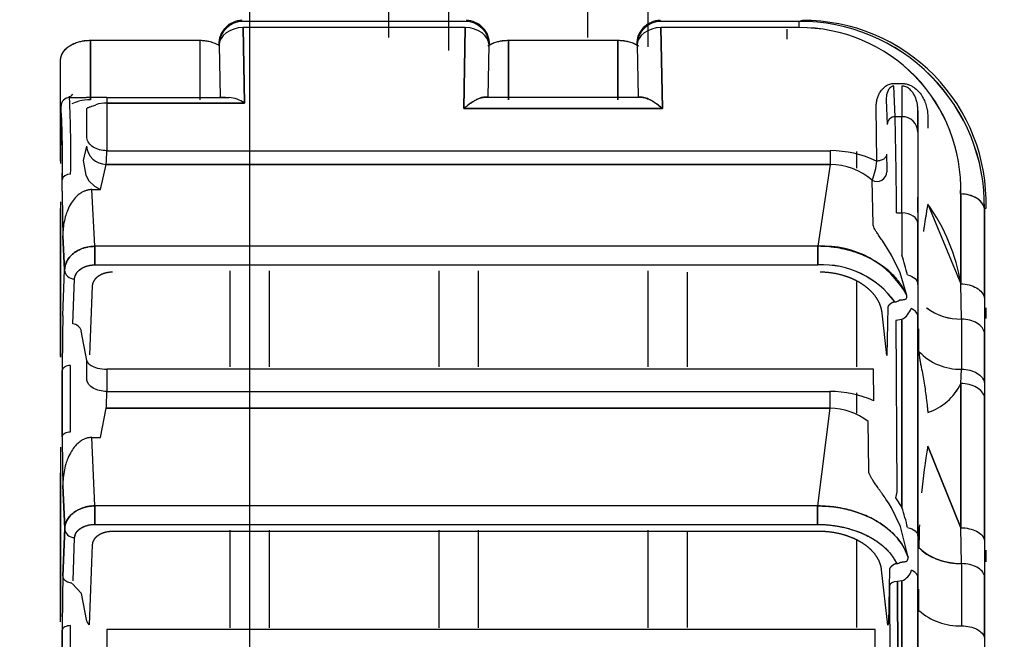
# Model space of a CAD drawing. Units: millimetres. Extents: x 8 to 201, y 8 to 289.
# Drawn here: x 74 to 76, y 211 to 212 of the extents above; entities that cross this region are included whole.
import ezdxf
from ezdxf.enums import TextEntityAlignment as Align
from ezdxf.lldxf.tags import DXFTag

# ---------------------------------------------------------------- set-up
doc = ezdxf.new("R2010")
doc.units = ezdxf.units.MM
doc.layers.add('Predeterminado', color=7, linetype='Continuous')
doc.layers.add('SIPREA983R0P', color=7, linetype='Continuous')
doc.styles.add('SEACAD_Arial', font='arial.ttf')
tags = doc.linetypes.add('HIDDEN2', pattern=[4.7625, 3.175, -1.5875]).pattern_tags.tags
tags[6:7] = [DXFTag(74, 4), DXFTag(75, 0), DXFTag(340, '0'), DXFTag(46, 0.0), DXFTag(50, 0.0), DXFTag(44, 0.0), DXFTag(45, 0.0)]
tags[4:5] = [DXFTag(74, 4), DXFTag(75, 0), DXFTag(340, '0'), DXFTag(46, 0.0), DXFTag(50, 0.0), DXFTag(44, 0.0), DXFTag(45, 0.0)]
doc.dimstyles.new('SOLE', dxfattribs={"dimtxt": 1.76, "dimasz": 1.408, "dimexe": 0.88, "dimexo": 0.88, "dimgap": 0.88, "dimtad": 1, "dimlfac": 22.222222, "dimdsep": 46, "dimtxsty": 'SEACAD_Arial', "dimblk1": '_SE_FILLED', "dimblk2": '_SE_FILLED', "dimsah": 1, "dimcen": 0.88, "dimadec": 0, "dimazin": 0, "dimtfac": 1, "dimtmove": 0, "dimatfit": 3, "dimfxl": 1, "dimtolj": 1, "dimarcsym": 0})

# ---------------------------------------------------------------- blocks, each defined once
blk = doc.blocks.new('SE6')
at = {"layer": 'SIPREA983R0P', "color": 7, "linetype": 'HIDDEN2'}
for p, q in [((74.0937, 213.2375), (74.0937, 209.5721)), ((74.4437, 212.1233), (74.4437, 213.2375)), ((74.5937, 213.2375), (74.5937, 212.0904)), ((74.9437, 212.1233), (74.9437, 213.2375)), ((75.0937, 213.1175), (75.0937, 212.0994)), ((75.4437, 212.1191), (75.4437, 212.144)), ((75.7725, 211.9155), (75.7725, 211.9398)), ((75.7725, 211.6836), (75.7725, 211.722)), ((75.7725, 211.3417), (75.7725, 211.3918)), ((75.7725, 210.6908), (75.7725, 210.7375))]:
    blk.add_line(p, q, dxfattribs=at)
at = {"layer": 'SIPREA983R0P', "color": 7, "linetype": 'Continuous'}
for p, q in [((74.6354, 212.1636), (74.0771, 212.1636)), ((75.1271, 212.1636), (75.1251, 212.1659)), ((75.1271, 212.1636), (75.1251, 212.1659)), ((75.4736, 212.1636), (75.1271, 212.1636)), ((75.4824, 212.1659), (75.4736, 212.1636)), ((75.4824, 212.1659), (75.4736, 212.1636)), ((75.4736, 212.1636), (75.4736, 212.148)), ((74.6354, 212.148), (74.0771, 212.148)), ((74.0771, 212.148), (74.0806, 211.9584)), ((74.0806, 211.9584), (74.0771, 212.148)), ((74.6354, 212.148), (74.6316, 211.9445)), ((74.6316, 211.9445), (74.6354, 212.148)), ((75.1308, 211.9445), (75.1271, 212.148)), ((75.4736, 212.148), (75.1271, 212.148)), ((75.1271, 212.148), (75.1308, 211.9445)), ((73.6937, 212.1161), (73.6937, 211.9667)), ((73.6937, 211.9667), (73.6937, 212.1161)), ((73.6937, 212.1161), (73.9687, 212.1161)), ((73.6937, 212.1161), (73.9687, 212.1161)), ((73.9687, 212.1161), (73.9687, 211.9667)), ((74.0163, 212.1045), (74.0171, 212.1036)), ((74.0171, 212.1036), (74.0195, 211.974)), ((74.6929, 211.974), (74.6954, 212.1036)), ((74.6954, 212.1036), (74.6962, 212.1045)), ((74.7437, 212.1161), (74.7437, 211.9667)), ((74.7437, 211.9667), (74.7437, 212.1161)), ((74.7437, 212.1161), (75.0187, 212.1161)), ((74.7437, 212.1161), (75.0187, 212.1161)), ((75.0187, 211.9667), (75.0187, 212.1161)), ((75.0187, 212.1161), (75.0187, 211.9667)), ((75.0663, 212.1045), (75.0671, 212.1036)), ((75.0671, 212.1036), (75.0695, 211.974)), ((73.6187, 211.9537), (73.6187, 212.0652)), ((73.6187, 211.8124), (73.6187, 212.0652)), ((75.7122, 212.0076), (75.7325, 212.0076)), ((73.6487, 211.9808), (73.6442, 211.9755)), ((75.7152, 211.9242), (75.7122, 212.0013)), ((75.7325, 212.0013), (75.7325, 211.9242)), ((73.6393, 211.9752), (73.6411, 211.9721)), ((73.6411, 211.9721), (73.6833, 211.9721)), ((73.7346, 211.9726), (74.0424, 211.9726)), ((73.7346, 211.9726), (73.7346, 211.9584)), ((73.7346, 211.9584), (73.7346, 211.8389)), ((73.7346, 211.9584), (74.0806, 211.9584)), ((74.0806, 211.9584), (73.7346, 211.9584)), ((73.7346, 211.9584), (73.7346, 211.8389)), ((74.0195, 211.974), (74.0187, 211.9749)), ((74.6825, 211.973), (75.08, 211.973)), ((74.6937, 211.9749), (74.6929, 211.974)), ((75.0695, 211.974), (75.0687, 211.9749)), ((75.6928, 211.9663), (75.6952, 211.9047)), ((73.6201, 211.9514), (73.6187, 211.9537)), ((73.6187, 211.9537), (73.6187, 211.8069)), ((73.6848, 211.871), (73.6848, 211.9437)), ((74.6316, 211.9445), (75.1308, 211.9445)), ((75.1308, 211.9445), (74.6316, 211.9445)), ((75.669, 211.8128), (75.6678, 211.9484)), ((75.7725, 211.8851), (75.7725, 211.9398)), ((75.7725, 211.9398), (75.7725, 211.8851)), ((75.7725, 211.9157), (75.7725, 211.9398)), ((75.7325, 211.9242), (75.7152, 211.9242)), ((75.7325, 211.6825), (75.7325, 211.9242)), ((75.7975, 211.922), (75.7975, 211.8953)), ((75.7725, 211.8851), (75.7725, 211.6564)), ((73.6838, 211.8504), (73.6757, 211.8145)), ((73.7346, 211.8389), (75.5521, 211.8389)), ((73.7346, 211.8389), (75.5521, 211.8389)), ((75.5521, 211.8389), (75.5521, 211.8045)), ((75.6187, 211.8365), (75.6187, 211.7949)), ((73.6757, 211.8145), (73.6819, 211.7773)), ((73.7192, 211.7411), (73.7336, 211.8045)), ((73.7192, 211.7411), (73.7336, 211.8045)), ((75.5521, 211.8045), (73.7336, 211.8045)), ((73.7336, 211.8045), (75.5521, 211.8045)), ((75.5521, 211.8045), (75.5215, 211.5988)), ((75.5521, 211.8045), (75.5215, 211.5988)), ((73.623, 211.737), (73.623, 211.7658)), ((73.6819, 211.7773), (73.6902, 211.7633)), ((73.6902, 211.7633), (73.7043, 211.7494)), ((75.6599, 211.6539), (75.6577, 211.7645)), ((73.7046, 211.5988), (73.6975, 211.7411)), ((73.7046, 211.5988), (73.6975, 211.7411)), ((73.6975, 211.7411), (73.7192, 211.7411)), ((73.7043, 211.7494), (73.7192, 211.7411)), ((73.6187, 211.7105), (73.6187, 211.3207)), ((75.7725, 211.722), (75.7725, 211.6836)), ((75.88, 211.5044), (75.88, 211.7302)), ((75.88, 211.7302), (75.88, 211.5044)), ((73.6187, 211.3219), (73.6187, 211.6939)), ((75.7187, 211.6825), (75.7325, 211.6825)), ((75.7325, 211.6825), (75.7325, 211.5757)), ((75.7975, 211.7049), (75.88, 211.5044)), ((75.9437, 211.6947), (75.9397, 211.6935)), ((75.9397, 211.6935), (75.9437, 211.6947)), ((75.9397, 211.6935), (75.9397, 211.4692)), ((75.9397, 211.4692), (75.9397, 211.6935)), ((75.6601, 211.652), (75.6599, 211.6539)), ((75.7725, 211.6564), (75.7725, 211.5032)), ((75.7725, 211.5032), (75.7725, 211.6564)), ((73.629, 211.5394), (73.6246, 211.6254)), ((73.6246, 211.6254), (73.629, 211.5394)), ((75.6914, 211.6012), (75.6842, 211.6118)), ((73.7046, 211.5988), (73.7046, 211.5521)), ((75.5215, 211.5988), (73.7046, 211.5988)), ((73.7046, 211.5521), (73.7046, 211.5988)), ((75.5215, 211.5988), (73.7046, 211.5988)), ((75.5215, 211.5521), (75.5215, 211.5988)), ((75.5215, 211.5988), (75.5215, 211.5521)), ((75.6997, 211.5872), (75.6914, 211.6012)), ((75.7061, 211.5769), (75.6997, 211.5872)), ((75.7283, 211.532), (75.7061, 211.5769)), ((73.6246, 211.4253), (73.629, 211.5394)), ((73.7046, 211.5521), (75.5215, 211.5521)), ((73.7046, 211.5521), (75.5215, 211.5521)), ((74.0437, 211.5374), (74.0437, 211.2961)), ((74.1437, 211.2961), (74.1437, 211.5374)), ((74.5687, 211.5374), (74.5687, 211.2961)), ((74.6687, 211.2961), (74.6687, 211.5374)), ((75.0937, 211.5374), (75.0937, 211.2961)), ((75.1937, 211.2963), (75.1937, 211.5343)), ((73.6497, 211.4045), (73.654, 211.5169)), ((75.6187, 211.51), (75.6187, 211.2963)), ((75.7448, 211.4752), (75.7283, 211.532)), ((73.6982, 211.4985), (73.6917, 211.3263)), ((75.7725, 211.5032), (75.7725, 211.4434)), ((75.8824, 211.4163), (75.88, 211.5044)), ((75.7449, 211.4746), (75.7448, 211.4752)), ((75.9397, 211.4692), (75.9396, 211.3817)), ((75.6968, 211.4449), (75.6948, 211.3248)), ((75.7725, 211.4434), (75.7725, 211.4222)), ((75.9437, 211.4172), (75.9437, 211.4445)), ((75.6948, 211.3248), (75.6827, 211.431)), ((75.7325, 211.4154), (75.7169, 211.4128)), ((75.7169, 211.4128), (75.7197, 210.982)), ((75.7325, 211.4154), (75.7325, 210.9433)), ((75.7325, 210.9433), (75.7325, 211.4154)), ((75.7725, 211.4222), (75.7725, 210.8717)), ((75.7725, 210.8717), (75.7725, 211.4222)), ((75.8824, 211.4163), (75.8824, 211.2904)), ((75.8824, 211.4163), (75.8824, 211.2904)), ((73.6848, 211.3117), (73.6709, 211.3866)), ((75.7751, 211.3347), (75.7751, 211.3919)), ((75.9396, 211.3817), (75.9396, 211.2566)), ((75.9396, 211.2566), (75.9396, 211.3817)), ((73.6848, 211.2631), (73.6848, 211.3117)), ((73.623, 211.1207), (73.623, 211.2869)), ((73.623, 211.2869), (73.623, 211.1207)), ((73.644, 211.1331), (73.644, 211.2997)), ((75.6609, 211.2906), (73.7346, 211.2906)), ((73.7346, 211.2906), (73.7346, 211.2345)), ((73.7346, 211.2906), (73.7346, 211.2345)), ((75.6615, 211.211), (75.6609, 211.2906)), ((75.88, 211.2541), (75.8824, 211.2904)), ((75.88, 210.8922), (75.88, 211.2541)), ((75.88, 211.2541), (75.88, 210.8922)), ((75.9396, 211.2566), (75.9397, 211.2205)), ((73.7346, 211.2345), (75.5516, 211.2345)), ((73.7346, 211.2345), (75.5516, 211.2345)), ((75.5516, 211.2345), (75.5516, 211.1922)), ((75.6187, 211.2308), (75.6187, 211.1799)), ((75.9397, 211.2205), (75.9397, 210.861)), ((75.9397, 210.861), (75.9397, 211.2205)), ((73.7192, 211.1188), (73.7334, 211.1922)), ((75.5516, 211.1922), (73.7334, 211.1922)), ((73.7334, 211.1922), (75.5516, 211.1922)), ((75.5516, 211.1922), (75.5206, 210.947)), ((75.5516, 211.1922), (75.5206, 210.947)), ((75.6489, 211.036), (75.6475, 211.1587)), ((73.7049, 210.947), (73.6976, 211.1188)), ((73.6976, 211.1188), (73.7192, 211.1188)), ((73.7049, 210.947), (73.6976, 211.1188)), ((73.6187, 211.0944), (73.6187, 210.6681)), ((75.7975, 211.097), (75.88, 210.8922)), ((75.88, 210.8921), (75.7975, 211.097)), ((73.6187, 210.6563), (73.6187, 211.0303)), ((73.6292, 210.89), (73.6246, 210.9981)), ((73.6246, 210.9981), (73.6292, 210.89)), ((75.7197, 210.982), (75.7166, 210.9672)), ((75.7166, 210.9673), (75.7325, 210.9433)), ((75.5206, 210.947), (73.7049, 210.947)), ((73.7049, 210.947), (73.7049, 210.9006)), ((73.7049, 210.9006), (73.7049, 210.947)), ((75.5206, 210.947), (73.7049, 210.947)), ((75.5206, 210.9006), (75.5206, 210.947)), ((75.5206, 210.947), (75.5206, 210.9006)), ((75.7002, 210.952), (75.6923, 210.9641)), ((75.706, 210.9422), (75.7002, 210.952)), ((75.7287, 210.8955), (75.706, 210.9422)), ((73.7049, 210.9006), (75.5206, 210.9006)), ((73.7049, 210.9006), (75.5206, 210.9006)), ((75.7478, 210.8185), (75.7287, 210.8955)), ((75.8824, 210.8022), (75.88, 210.8921)), ((73.6246, 210.7705), (73.6292, 210.89)), ((73.6292, 210.89), (73.6246, 210.7705)), ((73.6501, 210.7589), (73.6542, 210.8675)), ((73.6501, 210.7589), (73.6542, 210.8675)), ((75.5259, 210.8828), (73.7491, 210.8828)), ((74.0437, 210.8864), (74.0437, 210.6407)), ((74.1437, 210.6407), (74.1437, 210.8864)), ((74.5687, 210.8864), (74.5687, 210.6407)), ((74.6687, 210.6407), (74.6687, 210.8864)), ((75.0937, 210.8864), (75.0937, 210.6407)), ((75.1937, 210.6417), (75.1937, 210.8844)), ((75.7725, 210.8717), (75.7725, 210.7906)), ((73.6985, 210.8497), (73.6908, 210.6483)), ((75.6187, 210.8638), (75.6187, 210.6417)), ((75.9397, 210.861), (75.9396, 210.7717)), ((75.7479, 210.8179), (75.7478, 210.8185)), ((75.9437, 210.8064), (75.9437, 210.8357)), ((75.8824, 210.8022), (75.8824, 210.646)), ((75.8824, 210.8022), (75.8824, 210.646)), ((75.6974, 210.6476), (75.6814, 210.7861)), ((75.701, 210.7868), (75.6986, 210.6516)), ((75.7725, 210.7906), (75.7725, 210.7679)), ((75.7725, 210.7679), (75.7725, 210.1945)), ((75.7725, 210.1945), (75.7725, 210.7679)), ((75.9396, 210.7717), (75.9396, 210.6166)), ((75.9396, 210.6166), (75.9396, 210.7717)), ((73.6716, 210.7274), (73.6477, 210.7522)), ((75.701, 210.7462), (75.703, 210.3835)), ((75.7325, 210.7585), (75.721, 210.757)), ((75.7235, 210.2961), (75.721, 210.757)), ((75.721, 210.757), (75.7235, 210.2961)), ((75.7325, 210.2647), (75.7325, 210.7585)), ((75.7325, 210.7585), (75.7325, 210.2647)), ((73.6848, 210.6573), (73.6716, 210.7274)), ((75.7751, 210.6847), (75.7751, 210.7377)), ((73.644, 210.4669), (73.644, 210.6464)), ((75.6986, 210.6516), (75.6974, 210.6476)), ((73.623, 210.4562), (73.623, 210.6352)), ((73.623, 210.6352), (73.623, 210.4562)), ((75.6651, 210.6365), (73.7346, 210.6365)), ((73.7346, 210.6365), (73.7346, 210.5804)), ((75.6656, 210.5545), (75.6651, 210.6365)), ((75.9396, 210.6166), (75.9397, 210.5784))]:
    blk.add_line(p, q, dxfattribs=at)
for centre, radius, start, end in [((74.0756, 212.1066), 0.0593, 90.4797, 182.0305), ((74.0771, 212.1035), 0.06, 90.0227, 179.977), ((74.6354, 212.1035), 0.06, 0.023, 89.9773), ((74.637, 212.1067), 0.0593, 357.932, 89.5578), ((75.1256, 212.1066), 0.0593, 90.4797, 182.0305), ((75.1271, 212.1035), 0.06, 90.0227, 179.977), ((75.4759, 211.6998), 0.4638, 359.2181, 90.2924), ((75.4765, 211.7004), 0.4632, 359.1461, 90.3644), ((75.4859, 211.7079), 0.458, 358.3485, 90.4407), ((75.4759, 211.7437), 0.4043, 358.0892, 90.3356), ((75.4753, 211.7431), 0.4049, 358.1764, 90.2484), ((73.6398, 211.9999), 0.0248, 268.8382, 280.242), ((70.8413, 211.8337), 2.8032, 358.899, 2.8292), ((73.7351, 209.3136), 2.659, 90.0096, 91.1159), ((73.7306, 211.8922), 0.0663, 86.5203, 110.4532), ((74.0388, 212.1013), 0.1287, 261.4035, 271.6016), ((74.034, 211.8915), 0.0816, 55.1945, 84.1309), ((74.0343, 211.8921), 0.0809, 55.071, 84.2544), ((71.1155, 211.8194), 2.5081, 358.7756, 3.0151), ((71.0124, 211.8178), 2.6111, 358.8593, 2.9314), ((75.7151, 211.9044), 0.0198, 89.4697, 179.1983), ((65.1166, 211.6515), 10.6022, 0.16763, 1.4738), ((75.733, 211.8847), 0.0395, 0.6757, 90.6601), ((73.3845, 211.8324), 0.3502, 355.4287, 1.0654), ((75.551, 211.5601), 0.2789, 64.9866, 89.7803), ((75.5093, 211.8245), 0.1601, 337.9902, 355.8193), ((77.7071, 211.8395), 2.0132, 180.2628, 181.5263), ((75.5503, 211.6404), 0.1642, 49.109, 89.3551), ((75.6696, 211.7865), 0.025, 241.5868, 358.5571), ((77.5348, 211.7389), 3.9118, 180.028, 181.6626), ((77.0856, 211.4633), 1.3105, 169.3775, 172.3982), ((77.1332, 211.4589), 1.3581, 169.5654, 172.5113), ((75.4238, 211.4339), 0.4616, 8.7906, 35.951), ((75.5365, 211.3625), 0.2368, 28.4071, 93.6224), ((75.1737, 211.389), 0.5892, 13.5466, 18.4734), ((75.5328, 211.329), 0.2234, 35.5946, 92.8805), ((75.5316, 211.3267), 0.2257, 35.9094, 92.5657), ((75.7099, 211.4884), 0.0297, 278.7328, 305.2114), ((75.7349, 211.473), 0.0102, 321.1818, 9.5467), ((75.7105, 211.4569), 0.0469, 298.0154, 342.5418), ((75.8784, 211.5563), 0.1401, 233.0896, 271.6522), ((75.8782, 211.556), 0.1398, 233.2803, 271.7043), ((80.4889, 211.2745), 6.8659, 178.74092, 179.89614), ((73.6458, 211.3783), 0.0265, 18.2402, 81.4586), ((73.7005, 211.3154), 0.0162, 193.4568, 232.8547), ((75.8779, 211.4317), 0.1414, 223.3235, 271.8136), ((75.878, 211.432), 0.1417, 223.3772, 271.76), ((73.7306, 211.3618), 0.0714, 236.11, 273.2594), ((75.7566, 211.3117), 0.1362, 287.487, 334.9825), ((75.7573, 211.3108), 0.1352, 287.2941, 335.1683), ((73.2595, 211.2271), 0.4752, 355.7889, 0.8847), ((75.5507, 210.9618), 0.2727, 66.0444, 89.8157), ((75.5503, 211.0342), 0.158, 52.0119, 89.5163), ((78.3641, 211.1231), 4.7411, 180.0292, 181.5103), ((77.2752, 210.8384), 1.5001, 170.0724, 174.6028), ((77.3011, 210.8361), 1.526, 170.1557, 174.607), ((74.8538, 210.3912), 1.0155, 34.3399, 35.1898), ((75.1485, 210.7523), 0.6144, 13.1974, 18.106), ((77.3011, 210.8361), 1.526, 177.6234, 179.7712), ((75.8769, 210.9513), 0.1492, 226.97, 272.1092), ((75.7345, 210.8166), 0.0135, 324.8554, 5.3351), ((75.7146, 210.8304), 0.0287, 279.2009, 301.2568), ((79.5143, 210.6312), 5.8913, 178.64483, 179.96099), ((75.7154, 210.7981), 0.0431, 293.3821, 342.8633), ((75.8766, 210.7981), 0.1522, 228.1652, 272.1968), ((73.7003, 210.6611), 0.016, 193.9054, 233.2978)]:
    blk.add_arc(centre, radius, start, end, dxfattribs=at)
for centre, major_axis, ratio, start_param, end_param in [((74.0771, 212.1036), (0.06, 0.0012), 0.740105, 1.556537, 3.115638), ((74.6354, 212.1036), (0.06, -0.0012), 0.740105, 0.025955, 1.585056), ((75.1271, 212.1036), (0.06, 0.0012), 0.740105, 1.556537, 3.115638), ((73.6411, 211.9511), (0.0182, 0.0105), 0.999717, 1.046692, 2.604732), ((73.7336, 211.8534), (0.0488, -0.0108), 0.975867, 3.425457, 4.924904), ((73.644, 211.7656), (-0.021, 0), 0.679405, 4.712389, 6.265732), ((75.88, 211.6889), (-0.06, 0), 0.688041, 3.25225, 4.712389), ((73.654, 211.5392), (-0.025, 0.0009), 0.892303, 0.030167, 1.604562), ((73.6542, 210.8898), (-0.025, 0.001), 0.892299, 0.032338, 1.605087), ((73.6542, 210.8898), (0.025, -0.001), 0.892299, 3.17393, 4.74668), ((75.8874, 210.8737), (-0.125, 0), 0.57225, 0.454941, 1.531114), ((75.721, 210.7462), (0.02, 0.0001), 0.543886, 1.567705, 3.131193)]:
    blk.add_ellipse(centre, major_axis=major_axis, ratio=ratio, start_param=start_param, end_param=end_param, dxfattribs=at)
for points, degree, knots in [([(73.6187, 212.0652), (73.6187, 212.0719), (73.6207, 212.0786), (73.6282, 212.0909), (73.6338, 212.0966), (73.6476, 212.106), (73.656, 212.1097), (73.6741, 212.1148), (73.6839, 212.1161), (73.6937, 212.1161)], 3, [0, 0, 0, 0, 0.25, 0.25, 0.5, 0.5, 0.75, 0.75, 1, 1, 1, 1]), ([(73.6187, 212.0652), (73.6188, 212.0665), (73.6189, 212.0692), (73.6196, 212.0732), (73.6207, 212.0771), (73.6223, 212.081), (73.6254, 212.0866), (73.6309, 212.0937), (73.6404, 212.1015), (73.6518, 212.1079), (73.6634, 212.112), (73.6742, 212.1145), (73.6839, 212.1159), (73.6904, 212.116), (73.6937, 212.1161)], 3, [0, 0, 0, 0, 0.050761, 0.101037, 0.151132, 0.201353, 0.252005, 0.377469, 0.502621, 0.627323, 0.751733, 0.834682, 0.916945, 1, 1, 1, 1]), ([(73.9687, 212.1161), (73.9707, 212.1161), (73.9745, 212.116), (73.9802, 212.1155), (73.9859, 212.1147), (73.9915, 212.1135), (73.9997, 212.1113), (74.0086, 212.1079), (74.0149, 212.1045), (74.0174, 212.103)], 3, [0, 0, 0, 0, 0.0488861, 0.0977523, 0.1469724, 0.1969121, 0.247922, 0.3715572, 0.4553872, 0.4553872, 0.4553872, 0.4553872]), ([(74.6921, 212.1022), (74.6988, 212.1065), (74.7066, 212.1099), (74.7241, 212.1148), (74.7339, 212.1161), (74.7437, 212.1161)], 3, [0.516911, 0.516911, 0.516911, 0.516911, 0.75, 0.75, 1, 1, 1, 1]), ([(74.6921, 212.1022), (74.6952, 212.1042), (74.7024, 212.1081), (74.7134, 212.112), (74.7242, 212.1145), (74.7339, 212.1159), (74.7404, 212.116), (74.7437, 212.1161)], 3, [0.5195132, 0.5195132, 0.5195132, 0.5195132, 0.6273233, 0.7517328, 0.8346817, 0.9169445, 1, 1, 1, 1]), ([(75.0187, 212.1161), (75.0286, 212.1161), (75.0384, 212.1148), (75.0559, 212.1099), (75.0637, 212.1065), (75.0703, 212.1022)], 3, [0, 0, 0, 0, 0.25, 0.25, 0.483089, 0.483089, 0.483089, 0.483089]), ([(75.0187, 212.1161), (75.0207, 212.1161), (75.0246, 212.116), (75.0305, 212.1156), (75.0363, 212.1148), (75.0419, 212.1137), (75.0502, 212.1116), (75.0601, 212.1081), (75.0673, 212.1042), (75.0703, 212.1022)], 3, [0, 0, 0, 0, 0.0500059, 0.0995292, 0.1488866, 0.1983981, 0.2483807, 0.3727162, 0.4806001, 0.4806001, 0.4806001, 0.4806001]), ([(75.6678, 211.9484), (75.6678, 211.9505), (75.6679, 211.9545), (75.6685, 211.9606), (75.6699, 211.9676), (75.6723, 211.9754), (75.6763, 211.9842), (75.6818, 211.9924), (75.6879, 211.9984), (75.6932, 212.0022), (75.6974, 212.0044), (75.702, 212.0062), (75.7071, 212.0074), (75.7105, 212.0075), (75.7122, 212.0076)], 3, [0, 0, 0, 0, 0.084589, 0.167573, 0.249217, 0.377016, 0.498497, 0.631334, 0.748984, 0.800863, 0.849413, 0.90197, 0.951506, 1, 1, 1, 1]), ([(75.7325, 212.0076), (75.7338, 212.0076), (75.7362, 212.0075), (75.7399, 212.0071), (75.7435, 212.0064), (75.7472, 212.0055), (75.7522, 212.0037), (75.7585, 212.0007), (75.7673, 211.9948), (75.7766, 211.9857), (75.7846, 211.974), (75.7906, 211.9613), (75.7946, 211.9485), (75.7971, 211.9353), (75.7974, 211.9265), (75.7975, 211.922)], 3, [0, 0, 0, 0, 0.024497, 0.049065, 0.073979, 0.099503, 0.125882, 0.186047, 0.251352, 0.369137, 0.501326, 0.622678, 0.750644, 0.873906, 1, 1, 1, 1]), ([(75.7122, 212.0013), (75.7116, 212.0012), (75.7105, 212.0012), (75.7089, 212.0008), (75.7074, 212.0003), (75.7058, 211.9995), (75.7044, 211.9985), (75.7029, 211.9973), (75.7015, 211.9958), (75.6996, 211.9935), (75.6975, 211.9899), (75.6952, 211.9843), (75.6931, 211.9764), (75.6929, 211.9701), (75.6928, 211.9663)], 3, [0, 0, 0, 0, 0.019442, 0.040548, 0.064582, 0.092414, 0.124606, 0.161521, 0.203401, 0.250411, 0.362183, 0.500623, 0.698949, 1, 1, 1, 1]), ([(75.7725, 211.9398), (75.7725, 211.9418), (75.7724, 211.9454), (75.772, 211.9502), (75.7715, 211.9541), (75.7705, 211.9593), (75.7689, 211.966), (75.7656, 211.9747), (75.7614, 211.9828), (75.7563, 211.9895), (75.7513, 211.9942), (75.7469, 211.9973), (75.7423, 211.9995), (75.7375, 212.001), (75.7341, 212.0012), (75.7325, 212.0013)], 3, [0, 0, 0, 0, 0.084631, 0.154455, 0.209472, 0.249681, 0.384188, 0.499256, 0.635997, 0.749102, 0.815307, 0.872066, 0.920457, 0.962216, 1, 1, 1, 1]), ([(73.6937, 211.9667), (73.6839, 211.9667), (73.6741, 211.9655), (73.6587, 211.9613), (73.6527, 211.9589), (73.6474, 211.9562)], 3, [0, 0, 0, 0, 0.25, 0.25, 0.4244785, 0.4244785, 0.4244785, 0.4244785]), ([(74.0195, 211.974), (74.0196, 211.9739), (74.0198, 211.9738), (74.021, 211.9736), (74.0229, 211.9734), (74.0259, 211.9732), (74.0299, 211.973), (74.0357, 211.9728), (74.0403, 211.9727), (74.0424, 211.9726)], 3, [0, 0, 0, 0, 0.109329, 0.249769, 0.407775, 0.499775, 0.692078, 0.859139, 1, 1, 1, 1]), ([(74.6316, 211.9445), (74.633, 211.9457), (74.6359, 211.9483), (74.6406, 211.9521), (74.6462, 211.9563), (74.6525, 211.9607), (74.6595, 211.965), (74.6663, 211.9686), (74.6727, 211.9711), (74.6781, 211.9726), (74.6811, 211.9729), (74.6825, 211.973)], 3, [0, 0, 0, 0, 0.072876, 0.156024, 0.249635, 0.373897, 0.499569, 0.643356, 0.774951, 0.893919, 1, 1, 1, 1]), ([(74.6825, 211.973), (74.6815, 211.9729), (74.6796, 211.9728), (74.6763, 211.9721), (74.6726, 211.971), (74.6685, 211.9694), (74.664, 211.9673), (74.6586, 211.9645), (74.6516, 211.9602), (74.6424, 211.9538), (74.6355, 211.9478), (74.6316, 211.9445)], 3, [0, 0, 0, 0, 0.07181, 0.14815, 0.229118, 0.314795, 0.405249, 0.50054, 0.627973, 0.794454, 1, 1, 1, 1]), ([(74.6825, 211.973), (74.6834, 211.9731), (74.6854, 211.9732), (74.688, 211.9733), (74.6907, 211.9735), (74.6925, 211.9737), (74.6928, 211.9739), (74.6929, 211.974)], 3, [0, 0, 0, 0, 0.135677, 0.302868, 0.500457, 0.807193, 1, 1, 1, 1]), ([(74.6929, 211.974), (74.6927, 211.9737), (74.6902, 211.9735), (74.6875, 211.9732), (74.6825, 211.973)], 2, [0, 0, 0, 0.5, 0.5, 1, 1, 1]), ([(75.0695, 211.974), (75.0696, 211.974), (75.0697, 211.9738), (75.0705, 211.9737), (75.0723, 211.9735), (75.0754, 211.9732), (75.0786, 211.9731), (75.08, 211.973)], 3, [0, 0, 0, 0, 0.116464, 0.282772, 0.500818, 0.784984, 1, 1, 1, 1]), ([(75.08, 211.973), (75.075, 211.9732), (75.0723, 211.9735), (75.0698, 211.9737), (75.0695, 211.974)], 2, [0, 0, 0, 0.5, 0.5, 1, 1, 1]), ([(75.08, 211.973), (75.081, 211.9729), (75.0831, 211.9727), (75.0867, 211.9719), (75.0911, 211.9705), (75.0967, 211.9682), (75.1031, 211.9649), (75.11, 211.9607), (75.1169, 211.9559), (75.1238, 211.9506), (75.1285, 211.9465), (75.1308, 211.9445)], 3, [0, 0, 0, 0, 0.07704, 0.160577, 0.25054, 0.365272, 0.500466, 0.625782, 0.7504, 0.875005, 1, 1, 1, 1]), ([(75.1308, 211.9445), (75.1291, 211.946), (75.1258, 211.949), (75.121, 211.9528), (75.1166, 211.9561), (75.1127, 211.9589), (75.1092, 211.9612), (75.1061, 211.9631), (75.1017, 211.9656), (75.0962, 211.9685), (75.0899, 211.971), (75.0845, 211.9726), (75.0814, 211.9729), (75.08, 211.973)], 3, [0, 0, 0, 0, 0.092906, 0.178632, 0.257177, 0.328543, 0.392734, 0.449752, 0.499602, 0.640675, 0.77094, 0.890619, 1, 1, 1, 1]), ([(73.6848, 211.9437), (73.6849, 211.944), (73.685, 211.9447), (73.6853, 211.9454), (73.686, 211.9463), (73.6875, 211.9472), (73.69, 211.9481), (73.6934, 211.9491), (73.6976, 211.9505), (73.7025, 211.9522), (73.706, 211.9538), (73.7074, 211.9544)], 3, [0, 0, 0, 0, 0.046616, 0.10642, 0.179636, 0.313328, 0.464887, 0.576864, 0.729833, 0.891875, 1, 1, 1, 1]), ([(73.7346, 211.8389), (73.7223, 211.8389), (73.7099, 211.8423), (73.6917, 211.854), (73.6859, 211.8624), (73.6848, 211.871)], 3, [0, 0, 0, 0, 0.5, 0.5, 1, 1, 1, 1]), ([(75.694, 211.8302), (75.6939, 211.8282), (75.6934, 211.826), (75.6909, 211.8217), (75.689, 211.8196), (75.6842, 211.8162), (75.6812, 211.8149), (75.6751, 211.8132), (75.6719, 211.8128), (75.669, 211.8128)], 3, [0, 0, 0, 0, 0.25, 0.25, 0.5, 0.5, 0.75, 0.75, 1, 1, 1, 1]), ([(73.6975, 211.7411), (73.6965, 211.7411), (73.6942, 211.7411), (73.6909, 211.7407), (73.6876, 211.7401), (73.6843, 211.7393), (73.681, 211.7383), (73.6778, 211.737), (73.6746, 211.7355), (73.6694, 211.7326), (73.6625, 211.7276), (73.6535, 211.7188), (73.6443, 211.7061), (73.637, 211.6915), (73.6311, 211.6752), (73.627, 211.6581), (73.6248, 211.6408), (73.6247, 211.6299), (73.6246, 211.6254)], 3, [0, 0, 0, 0, 0.013572, 0.027427, 0.041758, 0.056735, 0.07251, 0.089212, 0.106947, 0.125807, 0.18289, 0.250821, 0.360866, 0.500523, 0.60119, 0.750226, 0.89689, 1, 1, 1, 1]), ([(75.9397, 211.6935), (75.9381, 211.7034), (75.9309, 211.713), (75.9092, 211.7264), (75.8946, 211.7302), (75.88, 211.7302)], 3, [0, 0, 0, 0, 0.5, 0.5, 1, 1, 1, 1]), ([(75.7725, 211.6564), (75.7725, 211.6632), (75.7682, 211.67), (75.7534, 211.6797), (75.743, 211.6825), (75.7325, 211.6825)], 3, [0, 0, 0, 0, 0.5, 0.5, 1, 1, 1, 1]), ([(75.6842, 211.6118), (75.683, 211.6135), (75.6805, 211.6171), (75.677, 211.622), (75.6738, 211.6267), (75.6708, 211.6311), (75.6675, 211.6363), (75.6641, 211.6419), (75.6613, 211.6475), (75.6605, 211.6505), (75.6601, 211.652)], 3, [0, 0, 0, 0, 0.101434, 0.201966, 0.301779, 0.401059, 0.500001, 0.674421, 0.840634, 1, 1, 1, 1]), ([(73.7046, 211.5988), (73.6916, 211.5988), (73.6793, 211.596), (73.6597, 211.5877), (73.6521, 211.5824), (73.6345, 211.5652), (73.6293, 211.5522), (73.629, 211.5394)], 3, [0, 0, 0, 0, 0.25, 0.25, 0.5, 0.5, 1, 1, 1, 1]), ([(73.629, 211.5394), (73.6291, 211.541), (73.6293, 211.5445), (73.6302, 211.5497), (73.6318, 211.555), (73.6348, 211.5619), (73.6399, 211.5701), (73.6485, 211.5793), (73.6592, 211.5871), (73.6704, 211.5925), (73.6802, 211.5957), (73.6883, 211.5975), (73.6965, 211.5986), (73.7019, 211.5988), (73.7046, 211.5988)], 3, [0, 0, 0, 0, 0.05694, 0.125203, 0.187098, 0.249961, 0.385452, 0.499289, 0.631835, 0.749039, 0.81442, 0.878015, 0.939849, 1, 1, 1, 1]), ([(75.7448, 211.4752), (75.7437, 211.4778), (75.7414, 211.4831), (75.7373, 211.4909), (75.7327, 211.4987), (75.7275, 211.5064), (75.7217, 211.514), (75.7152, 211.5215), (75.7082, 211.5289), (75.7005, 211.5361), (75.6921, 211.5431), (75.6829, 211.5499), (75.6733, 211.5565), (75.6602, 211.5645), (75.6439, 211.5729), (75.6246, 211.5808), (75.6059, 211.587), (75.5866, 211.592), (75.5679, 211.5954), (75.5462, 211.5981), (75.5314, 211.5986), (75.5215, 211.5988)], 3, [0, 0, 0, 0, 0.045051, 0.090186, 0.135381, 0.180621, 0.2259, 0.27122, 0.316597, 0.362055, 0.407633, 0.45338, 0.49936, 0.543505, 0.62527, 0.69412, 0.751096, 0.813063, 0.875366, 0.917662, 1, 1, 1, 1]), ([(73.654, 211.5169), (73.6542, 211.5227), (73.657, 211.5282), (73.66, 211.5341), (73.6656, 211.5389), (73.6721, 211.5446), (73.6812, 211.548), (73.6922, 211.5521), (73.7046, 211.5521)], 2, [0, 0, 0, 0.25, 0.25, 0.5, 0.5, 0.75, 0.75, 1, 1, 1]), ([(73.654, 211.5169), (73.6542, 211.5244), (73.6577, 211.5322), (73.6696, 211.5423), (73.6747, 211.5455), (73.6878, 211.5504), (73.696, 211.5521), (73.7046, 211.5521)], 3, [0, 0, 0, 0, 0.5, 0.5, 0.75, 0.75, 1, 1, 1, 1]), ([(73.7489, 211.5338), (73.7365, 211.5338), (73.7255, 211.5297), (73.7164, 211.5263), (73.7098, 211.5206), (73.7042, 211.5158), (73.7012, 211.5099), (73.6984, 211.5044), (73.6982, 211.4985)], 2, [0, 0, 0, 0.25, 0.25, 0.5, 0.5, 0.75, 0.75, 1, 1, 1]), ([(75.6827, 211.431), (75.6807, 211.4486), (75.6714, 211.4645), (75.6615, 211.4814), (75.6436, 211.4958), (75.6341, 211.5035), (75.6222, 211.5101), (75.6095, 211.5171), (75.5952, 211.5222), (75.5797, 211.5277), (75.5632, 211.5306), (75.5453, 211.5338), (75.5269, 211.5338)], 2, [0, 0, 0, 0.25, 0.25, 0.5, 0.5, 0.625, 0.625, 0.75, 0.75, 0.875, 0.875, 1, 1, 1]), ([(75.7465, 211.527), (75.7541, 211.5252), (75.7608, 211.5219), (75.77, 211.5134), (75.7725, 211.5083), (75.7725, 211.5032)], 3, [0, 0, 0, 0, 0.5, 0.5, 1, 1, 1, 1]), ([(75.88, 211.5044), (75.8946, 211.5044), (75.9092, 211.5007), (75.9309, 211.4879), (75.9381, 211.4788), (75.9397, 211.4692)], 3, [0, 0, 0, 0, 0.5, 0.5, 1, 1, 1, 1]), ([(75.727, 211.4641), (75.7279, 211.4642), (75.73, 211.4643), (75.7331, 211.4645), (75.7368, 211.4649), (75.7402, 211.4655), (75.742, 211.4663), (75.7428, 211.4666)], 3, [0, 0, 0, 0, 0.127741, 0.294453, 0.500112, 0.798095, 1, 1, 1, 1]), ([(75.7144, 211.459), (75.7109, 211.4584), (75.707, 211.4565), (75.7041, 211.455), (75.7017, 211.453), (75.697, 211.4491), (75.6968, 211.4449)], 2, [0, 0, 0, 0.25, 0.25, 0.5, 0.5, 1, 1, 1]), ([(75.7725, 211.4222), (75.7725, 211.4262), (75.7709, 211.4302), (75.765, 211.4374), (75.7606, 211.4405), (75.7553, 211.4428)], 3, [0, 0, 0, 0, 0.5, 0.5, 1, 1, 1, 1]), ([(75.9396, 211.3817), (75.9381, 211.3909), (75.9313, 211.3996), (75.9105, 211.4122), (75.8966, 211.4159), (75.8824, 211.4163)], 3, [0, 0, 0, 0, 0.5, 0.5, 1, 1, 1, 1]), ([(75.7751, 211.3347), (75.7751, 211.3342), (75.7751, 211.3332), (75.7752, 211.3314), (75.7753, 211.3294), (75.7757, 211.3261), (75.7764, 211.3213), (75.7774, 211.3142), (75.779, 211.3054), (75.7816, 211.2922), (75.7849, 211.2753), (75.7882, 211.2555), (75.7912, 211.2357), (75.7934, 211.2188), (75.7951, 211.2045), (75.7964, 211.1928), (75.7972, 211.1854), (75.7975, 211.1818)], 3, [0, 0, 0, 0, 0.011369, 0.023305, 0.036185, 0.050348, 0.084607, 0.125551, 0.1826, 0.25131, 0.374531, 0.501261, 0.622043, 0.749979, 0.831334, 0.915014, 1, 1, 1, 1]), ([(73.644, 211.2997), (73.6386, 211.2997), (73.6332, 211.2984), (73.6254, 211.2936), (73.6231, 211.2903), (73.623, 211.2869)], 3, [0, 0, 0, 0, 0.5, 0.5, 1, 1, 1, 1]), ([(75.8824, 211.2904), (75.8966, 211.29), (75.9105, 211.2864), (75.9313, 211.2741), (75.9381, 211.2656), (75.9396, 211.2566)], 3, [0, 0, 0, 0, 0.5, 0.5, 1, 1, 1, 1]), ([(73.7346, 211.2345), (73.7223, 211.2345), (73.7099, 211.2375), (73.6917, 211.2479), (73.6859, 211.2554), (73.6848, 211.2631)], 3, [0, 0, 0, 0, 0.5, 0.5, 1, 1, 1, 1]), ([(75.9397, 211.2205), (75.9381, 211.2297), (75.9309, 211.2383), (75.9092, 211.2506), (75.8946, 211.2541), (75.88, 211.2541)], 3, [0, 0, 0, 0, 0.5, 0.5, 1, 1, 1, 1]), ([(73.623, 211.1207), (73.6231, 211.1239), (73.6254, 211.1272), (73.6332, 211.1317), (73.6386, 211.1331), (73.644, 211.1331)], 3, [0, 0, 0, 0, 0.5, 0.5, 1, 1, 1, 1]), ([(73.6976, 211.1188), (73.6964, 211.1188), (73.694, 211.1188), (73.6903, 211.1183), (73.6867, 211.1176), (73.6831, 211.1166), (73.6795, 211.1152), (73.6759, 211.1136), (73.6705, 211.1106), (73.6634, 211.1055), (73.6543, 211.0964), (73.6448, 211.0832), (73.6373, 211.0678), (73.6312, 211.0506), (73.6271, 211.0325), (73.6249, 211.0143), (73.6247, 211.0028), (73.6246, 210.9981)], 3, [0, 0, 0, 0, 0.015956, 0.032253, 0.049114, 0.06674, 0.085303, 0.104954, 0.125816, 0.182942, 0.25083, 0.360568, 0.500513, 0.601808, 0.750208, 0.897824, 1, 1, 1, 1]), ([(75.6837, 210.9764), (75.6823, 210.9784), (75.6796, 210.9822), (75.6757, 210.9877), (75.6719, 210.9929), (75.6684, 210.9979), (75.6651, 211.0026), (75.662, 211.0072), (75.6585, 211.0126), (75.6549, 211.0187), (75.6516, 211.0252), (75.6493, 211.0311), (75.649, 211.0344), (75.6489, 211.036)], 3, [0, 0, 0, 0, 0.072066, 0.143723, 0.21509, 0.286289, 0.357446, 0.428688, 0.500142, 0.626125, 0.749769, 0.877677, 1, 1, 1, 1]), ([(73.7049, 210.947), (73.6924, 210.947), (73.6805, 210.9445), (73.6609, 210.9368), (73.6531, 210.9318), (73.6351, 210.9153), (73.6296, 210.9025), (73.6292, 210.89)], 3, [0, 0, 0, 0, 0.25, 0.25, 0.5, 0.5, 1, 1, 1, 1]), ([(73.6292, 210.89), (73.6293, 210.8916), (73.6295, 210.895), (73.6306, 210.9), (73.6322, 210.9052), (73.6352, 210.9119), (73.6404, 210.9198), (73.6493, 210.9287), (73.66, 210.9361), (73.672, 210.9415), (73.6835, 210.9448), (73.6941, 210.9467), (73.7013, 210.9469), (73.7049, 210.947)], 3, [0, 0, 0, 0, 0.056866, 0.125304, 0.187248, 0.250227, 0.385199, 0.499622, 0.631466, 0.749189, 0.835507, 0.919135, 1, 1, 1, 1]), ([(75.5206, 210.947), (75.5282, 210.9468), (75.5436, 210.9465), (75.5737, 210.9432), (75.6236, 210.9323), (75.6814, 210.905), (75.7189, 210.8707), (75.739, 210.8414), (75.7449, 210.8262), (75.7478, 210.8185)], 3, [0, 0, 0, 0, 0.061722, 0.125049, 0.249447, 0.500116, 0.749138, 0.874367, 1, 1, 1, 1]), ([(75.7478, 210.8185), (75.7449, 210.8261), (75.7391, 210.8413), (75.7242, 210.8633), (75.7042, 210.8843), (75.6784, 210.9038), (75.6469, 210.9213), (75.6094, 210.9354), (75.5747, 210.9429), (75.5447, 210.9464), (75.5294, 210.9468), (75.5206, 210.947)], 3, [0, 0, 0, 0, 0.124295, 0.248872, 0.37377, 0.499666, 0.625436, 0.751042, 0.8752, 0.92908, 1, 1, 1, 1]), ([(73.6542, 210.8675), (73.6545, 210.8731), (73.6574, 210.8784), (73.6605, 210.884), (73.6663, 210.8886), (73.6729, 210.8938), (73.6821, 210.8969), (73.6928, 210.9006), (73.7049, 210.9006)], 2, [0, 0, 0, 0.25, 0.25, 0.5, 0.5, 0.75, 0.75, 1, 1, 1]), ([(73.6542, 210.8675), (73.6545, 210.8747), (73.6582, 210.8822), (73.6703, 210.8918), (73.6755, 210.8947), (73.6886, 210.8992), (73.6965, 210.9006), (73.7049, 210.9006)], 3, [0, 0, 0, 0, 0.5, 0.5, 0.75, 0.75, 1, 1, 1, 1]), ([(75.5206, 210.9006), (75.5589, 210.9006), (75.5957, 210.8908), (75.6124, 210.8864), (75.6278, 210.8801), (75.6425, 210.8742), (75.6551, 210.8669), (75.6787, 210.8534), (75.6953, 210.8363), (75.7106, 210.8204), (75.7192, 210.8021)], 2, [0, 0, 0, 0.25, 0.25, 0.375, 0.375, 0.5, 0.5, 0.75, 0.75, 1, 1, 1]), ([(75.5206, 210.9006), (75.5233, 210.9006), (75.5285, 210.9005), (75.5364, 210.9002), (75.5443, 210.8997), (75.552, 210.8989), (75.5597, 210.898), (75.5672, 210.8969), (75.5746, 210.8956), (75.5818, 210.8942), (75.5889, 210.8926), (75.5978, 210.8903), (75.6112, 210.8864), (75.6287, 210.8801), (75.6439, 210.8731), (75.6593, 210.8647), (75.6729, 210.8559), (75.6858, 210.8455), (75.6969, 210.835), (75.7061, 210.824), (75.7139, 210.8126), (75.7175, 210.8054), (75.7192, 210.8021)], 3, [0, 0, 0, 0, 0.02499, 0.049919, 0.074816, 0.099703, 0.124593, 0.149492, 0.174403, 0.199319, 0.224231, 0.249126, 0.29627, 0.374857, 0.460433, 0.500603, 0.601959, 0.684897, 0.749692, 0.845819, 0.929287, 1, 1, 1, 1]), ([(75.7467, 210.8926), (75.7543, 210.891), (75.7609, 210.8881), (75.77, 210.8807), (75.7725, 210.8762), (75.7725, 210.8717)], 3, [0, 0, 0, 0, 0.5, 0.5, 1, 1, 1, 1]), ([(75.88, 210.8922), (75.8946, 210.8922), (75.9092, 210.8889), (75.9309, 210.8775), (75.9381, 210.8695), (75.9397, 210.861)], 3, [0, 0, 0, 0, 0.5, 0.5, 1, 1, 1, 1]), ([(73.7491, 210.8828), (73.7371, 210.8828), (73.7264, 210.8792), (73.7172, 210.876), (73.7106, 210.8708), (73.7048, 210.8662), (73.7016, 210.8606), (73.6987, 210.8553), (73.6985, 210.8497)], 2, [0, 0, 0, 0.25, 0.25, 0.5, 0.5, 0.75, 0.75, 1, 1, 1]), ([(75.6814, 210.7861), (75.6794, 210.803), (75.6698, 210.8183), (75.6597, 210.8344), (75.6413, 210.8481), (75.6316, 210.8553), (75.6195, 210.8614), (75.6068, 210.8678), (75.5925, 210.8724), (75.5772, 210.8774), (75.561, 210.88), (75.5437, 210.8828), (75.5259, 210.8828)], 2, [0, 0, 0, 0.25, 0.25, 0.5, 0.5, 0.625, 0.625, 0.75, 0.75, 0.875, 0.875, 1, 1, 1]), ([(75.7192, 210.8021), (75.7158, 210.8015), (75.7116, 210.7992), (75.7086, 210.7975), (75.7062, 210.7954), (75.7011, 210.7911), (75.701, 210.7868)], 2, [0, 0, 0, 0.25, 0.25, 0.5, 0.5, 1, 1, 1]), ([(75.7294, 210.8059), (75.7301, 210.8059), (75.7317, 210.806), (75.734, 210.8062), (75.7365, 210.8065), (75.7391, 210.8068), (75.7411, 210.8072), (75.7428, 210.8076), (75.7442, 210.8081), (75.7451, 210.8086), (75.7455, 210.8088)], 3, [0, 0, 0, 0, 0.095054, 0.209967, 0.344955, 0.499978, 0.674055, 0.749899, 0.884933, 1, 1, 1, 1]), ([(75.9396, 210.7717), (75.9381, 210.7797), (75.9313, 210.7875), (75.9105, 210.7985), (75.8966, 210.8019), (75.8824, 210.8022)], 3, [0, 0, 0, 0, 0.5, 0.5, 1, 1, 1, 1]), ([(73.6246, 210.7705), (73.6247, 210.7698), (73.6248, 210.7678), (73.626, 210.7647), (73.6282, 210.7617), (73.6314, 210.7588), (73.6357, 210.7562), (73.6415, 210.7543), (73.6456, 210.7539), (73.6475, 210.7538)], 3, [0, 0, 0, 0, 0.093277, 0.250143, 0.390476, 0.500215, 0.681714, 0.849292, 1, 1, 1, 1]), ([(75.7725, 210.7679), (75.7725, 210.7713), (75.7711, 210.7746), (75.7656, 210.7807), (75.7615, 210.7833), (75.7566, 210.7854)], 3, [0, 0, 0, 0, 0.5, 0.5, 1, 1, 1, 1]), ([(73.644, 210.6464), (73.6386, 210.6464), (73.6332, 210.6452), (73.6254, 210.6411), (73.6231, 210.6382), (73.623, 210.6352)], 3, [0, 0, 0, 0, 0.5, 0.5, 1, 1, 1, 1]), ([(75.8824, 210.646), (75.8966, 210.6457), (75.9105, 210.6425), (75.9313, 210.6318), (75.9381, 210.6244), (75.9396, 210.6166)], 3, [0, 0, 0, 0, 0.5, 0.5, 1, 1, 1, 1])]:
    blk.add_open_spline(points, degree=degree, knots=knots, dxfattribs=at)
blk = doc.blocks.new('DMBLK832')
at = {"layer": 'Predeterminado', "linetype": 'Continuous'}
for points in [[(35.5115, 185.7116), (35.5115, 186.181), (34.1035, 185.9463)], [(98.0833, 185.7116), (99.4913, 185.9463), (98.0833, 186.181)]]:
    blk.add_hatch(color=7, dxfattribs=at).paths.add_polyline_path(points)
at = {"layer": 'Predeterminado', "color": 7, "linetype": 'Continuous'}
for p, q in [((34.1035, 209.8915), (34.1035, 185.0663)), ((99.4913, 198.613), (99.4913, 185.0663)), ((34.1035, 185.9463), (99.4913, 185.9463))]:
    blk.add_line(p, q, dxfattribs=at)
at = {"layer": 'Predeterminado', "color": 7, "linetype": 'Continuous', "style": 'SEACAD_Arial'}
blk.add_text('1308', height=1.76, dxfattribs=at).set_placement((64.0426, 188.1463), align=Align.TOP_LEFT)
blk = doc.blocks.new('_SE_FILLED')
at = {"color": 0}
blk.add_line((0, 0), (-1, 0), dxfattribs=at)
blk.add_solid([(0, 0), (-1, -0.1665), (-1, 0.1665), (0, 0)], dxfattribs=at)

msp = doc.modelspace()

# ---------------------------------------------------------------- block references
at = {"layer": 'Predeterminado'}
msp.add_blockref('SE6', (0, 0), dxfattribs=at)

# ---------------------------------------------------------------- dimensions: what is measured, and where the dimension line sits
at = {"layer": 'Predeterminado', "color": 7, "linetype": 'Continuous'}
dim = msp.add_linear_dim(base=(99.4913, 185.94629), p1=(34.10354, 210.77147), p2=(99.4913, 199.49297), text='\\A1;<>', dimstyle='SOLE', override={"dimdec": 0, "dimlfac": 20, "dimtdec": 0}, dxfattribs=at)
dim.commit()
dim.dimension.update_dxf_attribs({"geometry": 'DMBLK832', "text_midpoint": (66.79742, 185.94629), "dimtype": 160})

doc.saveas('drawing.dxf')
